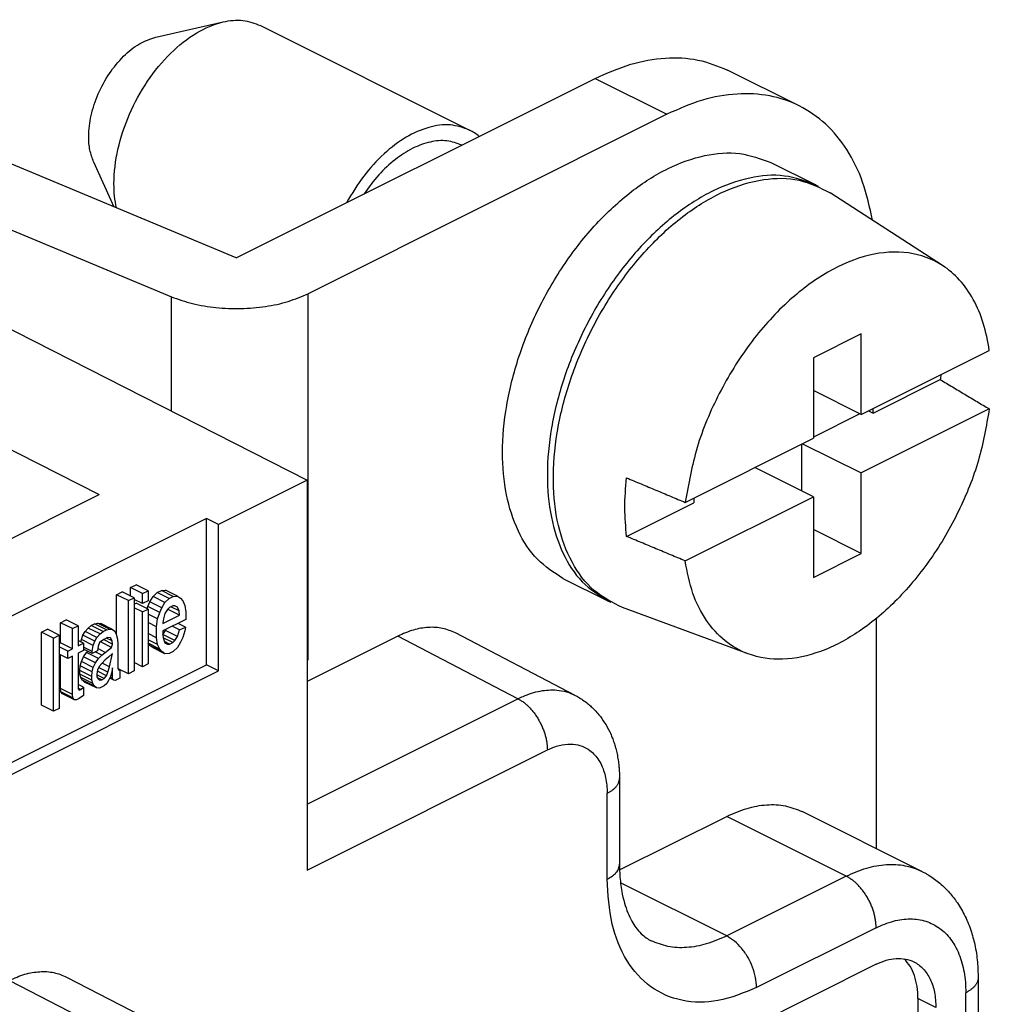
# Model space of a CAD drawing. Units: millimetres. Extents: x -210 to 0, y 0 to 297.
# Drawn here: x -21 to -15, y 277 to 283 of the extents above; entities that cross this region are included whole.
import ezdxf

# ---------------------------------------------------------------- set-up
doc = ezdxf.new("R2010")
doc.units = ezdxf.units.MM

msp = doc.modelspace()

# ---------------------------------------------------------------- linework, layer by layer
at = {"color": 7, "linetype": 'Continuous'}
for p, q in [((-20.0757, 282.6408), (-19.6774, 282.7303)), ((-19.4583, 282.7093), (-18.2208, 282.0905)), ((-25.319, 282.431), (-20.4124, 279.9345)), ((-23.9126, 282.4271), (-19.1813, 280.0198)), ((-16.271, 282.2337), (-16.6953, 282.4458)), ((-19.6007, 281.3347), (-17.4779, 282.3961)), ((-17.4779, 282.3961), (-17.0536, 282.184)), ((-19.6007, 281.3347), (-21.6449, 282.1864)), ((-17.0536, 282.184), (-19.1764, 281.1226)), ((-22.0709, 281.9734), (-19.9848, 281.1042)), ((-20.4448, 281.9027), (-20.3252, 281.6366)), ((-16.4387, 281.8983), (-16.1736, 281.7657)), ((-15.4238, 281.2896), (-16.0886, 281.7197)), ((-19.9848, 280.4286), (-19.9848, 281.1042)), ((-19.1764, 278.9575), (-19.1764, 281.1226)), ((-15.9046, 280.8848), (-16.1874, 280.7434)), ((-15.9046, 280.4085), (-15.9046, 280.8848)), ((-16.1874, 280.7434), (-16.1874, 280.2671)), ((-15.9046, 280.4085), (-15.1467, 280.7875)), ((-15.8339, 280.4157), (-15.4367, 280.6143)), ((-15.9046, 280.4085), (-16.1874, 280.5499)), ((-15.8339, 280.4157), (-15.8339, 280.4439)), ((-15.9117, 280.4121), (-16.1874, 280.2742)), ((-15.1467, 280.4411), (-15.9046, 280.0621)), ((-15.8621, 280.4298), (-15.8339, 280.4157)), ((-16.9454, 279.8881), (-16.1874, 280.2671)), ((-16.2581, 280.2317), (-16.2581, 279.956)), ((-16.251, 280.2353), (-15.9046, 280.0621)), ((-16.1874, 279.9207), (-16.5338, 280.0939)), ((-15.9046, 279.5858), (-15.9046, 280.0621)), ((-19.1813, 280.0198), (-19.7053, 279.7578)), ((-19.1813, 280.0198), (-19.1813, 277.7131)), ((-21.9857, 279.1479), (-20.4124, 279.9345)), ((-16.9454, 279.5417), (-16.1874, 279.9207)), ((-16.1874, 279.9207), (-16.1874, 279.4444)), ((-17.2917, 279.6867), (-16.8945, 279.8853)), ((-16.8945, 279.9135), (-16.8945, 279.8853)), ((-19.776, 279.7931), (-23.2535, 278.0543)), ((-19.7053, 279.7578), (-19.776, 279.7931)), ((-19.776, 278.9271), (-19.776, 279.7931)), ((-19.7053, 278.8917), (-19.7053, 279.7578)), ((-15.9046, 279.5858), (-16.1874, 279.7272)), ((-16.1874, 279.4444), (-15.9046, 279.5858)), ((-20.2263, 279.3839), (-20.1923, 279.4009)), ((-20.1216, 279.3656), (-20.1923, 279.4009)), ((-17.6686, 279.4386), (-17.4034, 279.306)), ((-20.3099, 279.3421), (-20.2758, 279.3592)), ((-20.2391, 279.3068), (-20.3099, 279.3421)), ((-20.3099, 279.1067), (-20.3099, 279.3421)), ((-20.2051, 279.3238), (-20.2758, 279.3592)), ((-20.1556, 279.3486), (-20.2263, 279.3839)), ((-20.2263, 279.3344), (-20.2263, 279.3839)), ((-20.1556, 279.3486), (-20.1216, 279.3656)), ((-20.1556, 279.289), (-20.1556, 279.3486)), ((-20.1216, 279.3656), (-20.1216, 279.306)), ((-20.0933, 279.3313), (-20.0686, 279.3545)), ((-20.0686, 279.3545), (-20.0438, 279.3669)), ((-19.9978, 279.3192), (-20.0686, 279.3545)), ((-20.0438, 279.3669), (-20.0191, 279.3685)), ((-19.9731, 279.3316), (-20.0438, 279.3669)), ((-19.9483, 279.3331), (-20.0191, 279.3685)), ((-20.2391, 279.3068), (-20.2051, 279.3238)), ((-20.2391, 278.8738), (-20.2391, 279.3068)), ((-20.2051, 279.3238), (-20.2051, 278.8908)), ((-20.1556, 279.289), (-20.2051, 279.3138)), ((-20.2051, 279.2863), (-20.1923, 279.2927)), ((-20.1216, 279.2573), (-20.1923, 279.2927)), ((-20.1216, 279.306), (-20.1556, 279.289)), ((-20.1242, 279.2726), (-20.1119, 279.3004)), ((-20.1119, 279.3004), (-20.0933, 279.3313)), ((-20.0412, 279.2651), (-20.1119, 279.3004)), ((-20.0226, 279.296), (-20.0933, 279.3313)), ((-20.0412, 279.2651), (-20.0226, 279.296)), ((-20.0226, 279.296), (-19.9978, 279.3192)), ((-19.9978, 279.3192), (-19.9731, 279.3316)), ((-19.9638, 279.2767), (-19.9762, 279.2759)), ((-19.9731, 279.3316), (-19.9483, 279.3331)), ((-19.9483, 279.2682), (-19.9652, 279.2766)), ((-19.9483, 279.2682), (-19.9638, 279.2767)), ((-19.9483, 279.3331), (-19.9298, 279.3207)), ((-19.9298, 279.3207), (-19.9174, 279.3053)), ((-19.9174, 279.3053), (-19.905, 279.279)), ((-19.905, 279.279), (-19.8989, 279.2388)), ((-20.1556, 279.2403), (-20.2051, 279.2651)), ((-20.1556, 279.2403), (-20.1216, 279.2573)), ((-20.1556, 278.9155), (-20.1556, 279.2403)), ((-20.1281, 279.2606), (-20.1242, 279.2726)), ((-20.0535, 279.2372), (-20.1242, 279.2726)), ((-20.1216, 279.2573), (-20.1216, 278.9326)), ((-20.0659, 279.1986), (-20.1216, 279.2264)), ((-20.0659, 279.1986), (-20.0535, 279.2372)), ((-20.0535, 279.2372), (-20.0412, 279.2651)), ((-20.035, 279.1707), (-19.936, 279.2202)), ((-20.0226, 279.231), (-20.0319, 279.1993)), ((-20.0071, 279.255), (-20.0226, 279.231)), ((-19.9948, 279.2666), (-20.0071, 279.255)), ((-19.936, 279.2202), (-20.0066, 279.2555)), ((-19.9762, 279.2759), (-19.9948, 279.2666)), ((-19.9391, 279.2457), (-19.9878, 279.2701)), ((-19.9391, 279.2457), (-19.9483, 279.2682)), ((-19.936, 279.2202), (-19.9391, 279.2457)), ((-19.8989, 279.2388), (-19.8989, 279.1955)), ((-16.5727, 278.9918), (-17.3156, 279.2656)), ((-20.6409, 279.1766), (-20.6068, 279.1937)), ((-20.5702, 279.1413), (-20.6409, 279.1766)), ((-20.6409, 279.0576), (-20.6409, 279.1766)), ((-20.5361, 279.1583), (-20.6068, 279.1937)), ((-20.4583, 279.1596), (-20.4398, 279.1689)), ((-20.4398, 279.1689), (-20.4212, 279.1728)), ((-20.3691, 279.1336), (-20.4398, 279.1689)), ((-20.3505, 279.1374), (-20.4212, 279.1728)), ((-20.4212, 279.1728), (-20.4027, 279.1713)), ((-20.332, 279.1359), (-20.4027, 279.1713)), ((-20.0721, 279.1522), (-20.1216, 279.1769)), ((-20.0721, 279.1522), (-20.0659, 279.1986)), ((-20.0319, 279.1993), (-20.035, 279.1761)), ((-19.8989, 279.1955), (-20.035, 279.1274)), ((-20.035, 279.1761), (-20.035, 279.1707)), ((-19.9019, 279.1506), (-19.9452, 279.1723)), ((-15.8162, 279.2006), (-15.8162, 277.8407)), ((-20.7522, 279.121), (-20.7182, 279.138)), ((-20.6815, 279.0856), (-20.7522, 279.121)), ((-20.7522, 278.6879), (-20.7522, 279.121)), ((-20.6475, 279.1026), (-20.7182, 279.138)), ((-20.6815, 279.0856), (-20.6475, 279.1026)), ((-20.6475, 279.1026), (-20.6475, 278.6696)), ((-20.5702, 279.1413), (-20.5361, 279.1583)), ((-20.5702, 279.0222), (-20.5702, 279.1413)), ((-20.5361, 279.1583), (-20.5361, 279.0392)), ((-20.5171, 279.0761), (-20.5078, 279.1024)), ((-20.5078, 279.1024), (-20.4955, 279.1248)), ((-20.4371, 279.0671), (-20.5078, 279.1024)), ((-20.4955, 279.1248), (-20.4769, 279.145)), ((-20.4248, 279.0895), (-20.4955, 279.1248)), ((-20.4769, 279.145), (-20.4583, 279.1596)), ((-20.4062, 279.1096), (-20.4769, 279.145)), ((-20.3876, 279.1243), (-20.4583, 279.1596)), ((-20.4248, 279.0895), (-20.4062, 279.1096)), ((-20.4062, 279.1096), (-20.3876, 279.1243)), ((-20.3876, 279.1243), (-20.3691, 279.1336)), ((-20.3691, 279.1336), (-20.3505, 279.1374)), ((-20.3505, 279.1374), (-20.332, 279.1359)), ((-20.332, 279.1359), (-20.3196, 279.1258)), ((-20.3196, 279.1258), (-20.3103, 279.1088)), ((-20.3103, 279.1088), (-20.3041, 279.0795)), ((-20.0721, 279.0872), (-20.1216, 279.112)), ((-20.0721, 279.0872), (-20.0721, 279.1522)), ((-20.035, 279.1274), (-20.035, 279.1004)), ((-20.035, 279.1059), (-20.0345, 279.1063)), ((-20.0345, 279.1063), (-20.0191, 279.1303)), ((-19.9638, 279.071), (-20.0345, 279.1063)), ((-20.0191, 279.1303), (-20.0171, 279.1363)), ((-19.9483, 279.095), (-20.0191, 279.1303)), ((-19.936, 279.1336), (-19.9793, 279.1553)), ((-19.9483, 279.095), (-19.936, 279.1336)), ((-19.936, 279.1336), (-19.9019, 279.1506)), ((-19.905, 279.1274), (-19.9174, 279.0888)), ((-19.9019, 279.1506), (-19.905, 279.1274)), ((-17.5955, 278.7462), (-18.305, 279.1161)), ((-20.6815, 278.6526), (-20.6815, 279.0856)), ((-20.6475, 279.0542), (-20.6409, 279.0576)), ((-20.5702, 279.0222), (-20.6409, 279.0576)), ((-20.5052, 279.0547), (-20.5361, 279.0702)), ((-20.5361, 279.0392), (-20.5052, 279.0547)), ((-20.5196, 279.0619), (-20.5171, 279.0761)), ((-20.4464, 279.0408), (-20.5171, 279.0761)), ((-20.5052, 279.0547), (-20.5052, 279.0114)), ((-20.4464, 279.0408), (-20.4371, 279.0671)), ((-20.4371, 279.0671), (-20.4248, 279.0895)), ((-20.4093, 279.0593), (-20.4186, 279.0385)), ((-20.3845, 279.0771), (-20.4093, 279.0593)), ((-20.3381, 279.03), (-20.4042, 279.063)), ((-20.332, 279.0493), (-20.3858, 279.0762)), ((-20.3629, 279.088), (-20.3845, 279.0771)), ((-20.335, 279.0694), (-20.3675, 279.0856)), ((-20.3443, 279.0864), (-20.3629, 279.088)), ((-20.335, 279.0694), (-20.3443, 279.0864)), ((-20.3381, 279.03), (-20.332, 279.0493)), ((-20.332, 279.0493), (-20.335, 279.0694)), ((-20.3041, 279.0795), (-20.301, 279.0485)), ((-20.301, 279.0485), (-20.301, 278.9078)), ((-20.0659, 279.047), (-20.1216, 279.0748)), ((-20.0535, 279.0207), (-20.1216, 279.0547)), ((-20.1119, 279.0406), (-20.1216, 279.0528)), ((-20.0659, 279.047), (-20.0721, 279.0872)), ((-20.0535, 279.0207), (-20.0659, 279.047)), ((-20.035, 279.1004), (-20.0319, 279.0803)), ((-19.9762, 279.0594), (-20.033, 279.0878)), ((-20.0319, 279.0803), (-20.0226, 279.0578)), ((-19.9948, 279.0501), (-20.0258, 279.0656)), ((-20.0226, 279.0578), (-20.0071, 279.0493)), ((-20.0071, 279.0493), (-19.9948, 279.0501)), ((-19.9948, 279.0501), (-19.9762, 279.0594)), ((-19.9762, 279.0594), (-19.9638, 279.071)), ((-19.9638, 279.071), (-19.9483, 279.095)), ((-19.9298, 279.0609), (-19.9483, 279.03)), ((-19.9174, 279.0888), (-19.9298, 279.0609)), ((-18.6446, 279.097), (-19.1813, 278.8287)), ((-17.9344, 278.7267), (-18.6446, 279.097)), ((-20.598, 279.0083), (-20.6475, 279.033)), ((-20.598, 278.965), (-20.6475, 278.9897)), ((-20.6409, 278.7869), (-20.6409, 278.9864)), ((-20.598, 279.0083), (-20.5702, 279.0222)), ((-20.598, 278.965), (-20.598, 279.0083)), ((-20.5052, 279.0114), (-20.5361, 278.9959)), ((-20.5361, 278.9959), (-20.5361, 278.7848)), ((-20.4526, 279.0052), (-20.5052, 279.0315)), ((-20.4526, 278.9944), (-20.5052, 279.0207)), ((-20.5048, 278.9741), (-20.4862, 278.9996)), ((-20.4862, 278.9996), (-20.4789, 279.0075)), ((-20.4155, 278.9642), (-20.4862, 278.9996)), ((-20.4526, 279.0052), (-20.4464, 279.0408)), ((-20.4217, 279.0099), (-20.4526, 278.9944)), ((-20.4526, 278.9944), (-20.4526, 279.0052)), ((-20.3969, 278.9843), (-20.4348, 279.0033)), ((-20.4186, 279.0385), (-20.4217, 279.0099)), ((-20.3753, 279.0006), (-20.4202, 279.0231)), ((-20.3969, 278.9843), (-20.3753, 279.0006)), ((-20.3753, 279.0006), (-20.3381, 279.03)), ((-20.332, 278.9952), (-20.3567, 278.972)), ((-20.3505, 278.9155), (-20.332, 278.9952)), ((-20.0933, 279.0282), (-20.1119, 279.0406)), ((-20.0412, 279.0053), (-20.1119, 279.0406)), ((-20.0226, 278.9929), (-20.0933, 279.0282)), ((-20.0412, 279.0053), (-20.0535, 279.0207)), ((-20.0226, 278.9929), (-20.0412, 279.0053)), ((-19.9978, 278.9944), (-20.0226, 278.9929)), ((-19.9731, 279.0068), (-19.9978, 278.9944)), ((-19.9483, 279.03), (-19.9731, 279.0068)), ((-28.1906, 274.7198), (-19.776, 278.9271)), ((-20.5702, 278.9789), (-20.598, 278.965)), ((-20.5702, 278.7516), (-20.5702, 278.9789)), ((-20.5233, 278.9215), (-20.5171, 278.9462)), ((-20.5171, 278.9462), (-20.5048, 278.9741)), ((-20.4464, 278.9109), (-20.5171, 278.9462)), ((-20.434, 278.9387), (-20.5048, 278.9741)), ((-20.4464, 278.9109), (-20.434, 278.9387)), ((-20.434, 278.9387), (-20.4155, 278.9642)), ((-20.4155, 278.9642), (-20.3969, 278.9843)), ((-20.3969, 278.9356), (-20.4124, 278.9171)), ((-20.3753, 278.9573), (-20.3969, 278.9356)), ((-20.3505, 278.9155), (-20.3948, 278.9377)), ((-20.3567, 278.972), (-20.3753, 278.9573)), ((-20.1556, 278.9155), (-20.2051, 278.9403)), ((-20.1216, 278.9326), (-20.1556, 278.9155)), ((-19.7053, 278.8917), (-19.776, 278.9271)), ((-19.1764, 278.9575), (-19.1813, 278.9551)), ((-28.1906, 274.6491), (-19.7053, 278.8917)), ((-20.5264, 278.8929), (-20.5233, 278.9215)), ((-20.4557, 278.8575), (-20.5264, 278.8929)), ((-20.5264, 278.8712), (-20.5264, 278.8929)), ((-20.4557, 278.8359), (-20.5264, 278.8712)), ((-20.5202, 278.8527), (-20.5264, 278.8712)), ((-20.4526, 278.8861), (-20.5233, 278.9215)), ((-20.4557, 278.8575), (-20.4526, 278.8861)), ((-20.4526, 278.8861), (-20.4464, 278.9109)), ((-20.4217, 278.8962), (-20.4248, 278.873)), ((-20.4248, 278.873), (-20.4248, 278.8567)), ((-20.3691, 278.8629), (-20.4225, 278.8897)), ((-20.4124, 278.9171), (-20.4217, 278.8962)), ((-20.3598, 278.8838), (-20.4149, 278.9114)), ((-20.3691, 278.8629), (-20.3598, 278.8838)), ((-20.3598, 278.8838), (-20.3505, 278.9155)), ((-20.3381, 278.8784), (-20.3443, 278.8591)), ((-20.332, 278.9086), (-20.3381, 278.8784)), ((-20.332, 278.849), (-20.332, 278.9086)), ((-20.301, 278.9078), (-20.2979, 278.8985)), ((-20.2391, 278.8738), (-20.2998, 278.9041)), ((-20.2886, 278.8977), (-20.2995, 278.9032)), ((-20.2979, 278.8985), (-20.2948, 278.8947)), ((-20.2948, 278.8947), (-20.2886, 278.8977)), ((-20.2886, 278.8977), (-20.2886, 278.849)), ((-20.2051, 278.8908), (-20.2391, 278.8738)), ((-20.5109, 278.8357), (-20.5202, 278.8527)), ((-20.4495, 278.8173), (-20.5202, 278.8527)), ((-20.4402, 278.8003), (-20.5109, 278.8357)), ((-20.4986, 278.8256), (-20.5109, 278.8357)), ((-20.4279, 278.7903), (-20.4986, 278.8256)), ((-20.4557, 278.8359), (-20.4557, 278.8575)), ((-20.4495, 278.8173), (-20.4557, 278.8359)), ((-20.4402, 278.8003), (-20.4495, 278.8173)), ((-20.3815, 278.8459), (-20.4248, 278.8676)), ((-20.4248, 278.8567), (-20.4186, 278.8436)), ((-20.3969, 278.8382), (-20.4219, 278.8507)), ((-20.4186, 278.8436), (-20.4093, 278.8374)), ((-20.4093, 278.8374), (-20.3969, 278.8382)), ((-20.3969, 278.8382), (-20.3815, 278.8459)), ((-20.3815, 278.8459), (-20.3691, 278.8629)), ((-20.366, 278.8158), (-20.3815, 278.8026)), ((-20.3536, 278.8382), (-20.366, 278.8158)), ((-20.3443, 278.8591), (-20.3536, 278.8382)), ((-20.3258, 278.8359), (-20.3494, 278.8477)), ((-20.3289, 278.8397), (-20.3485, 278.8496)), ((-20.332, 278.849), (-20.3457, 278.8559)), ((-20.3289, 278.8397), (-20.332, 278.849)), ((-20.3258, 278.8359), (-20.3289, 278.8397)), ((-20.3165, 278.8351), (-20.3258, 278.8359)), ((-20.2886, 278.849), (-20.3165, 278.8351)), ((-20.5702, 278.7516), (-20.6409, 278.7869)), ((-20.6378, 278.7668), (-20.6409, 278.7869)), ((-20.5671, 278.7315), (-20.6378, 278.7668)), ((-20.6285, 278.7552), (-20.6378, 278.7668)), ((-20.5578, 278.7199), (-20.6285, 278.7552)), ((-20.5052, 278.7949), (-20.5361, 278.8104)), ((-20.5207, 278.7817), (-20.5361, 278.7895)), ((-20.5361, 278.7848), (-20.5299, 278.7771)), ((-20.5299, 278.7771), (-20.5207, 278.7817)), ((-20.5207, 278.7817), (-20.5052, 278.7949)), ((-20.5052, 278.7949), (-20.5052, 278.7462)), ((-20.4279, 278.7903), (-20.4402, 278.8003)), ((-20.4093, 278.7887), (-20.4279, 278.7903)), ((-20.3815, 278.8026), (-20.4093, 278.7887)), ((-20.5671, 278.7315), (-20.5702, 278.7516)), ((-20.5578, 278.7199), (-20.5671, 278.7315)), ((-20.5454, 278.7206), (-20.5578, 278.7199)), ((-20.5299, 278.7284), (-20.5454, 278.7206)), ((-20.5052, 278.7462), (-20.5299, 278.7284)), ((-19.1813, 278.1033), (-17.9344, 278.7267)), ((-17.5955, 278.7462), (-17.5955, 278.7462)), ((-20.6815, 278.6526), (-20.7522, 278.6879)), ((-20.6475, 278.6696), (-20.6815, 278.6526)), ((-19.1813, 277.7131), (-17.7607, 278.4234)), ((-17.334, 278.2555), (-17.334, 277.7476)), ((-17.4072, 277.6592), (-17.4072, 278.1671)), ((-15.5458, 277.7055), (-16.2529, 278.059)), ((-17.3334, 277.7139), (-16.7001, 278.0306)), ((-15.993, 277.6771), (-16.7001, 278.0306)), ((-15.993, 277.6771), (-16.7001, 277.3235)), ((-16.7001, 277.3235), (-17.3279, 277.6374)), ((-15.8162, 277.3722), (-16.5233, 277.0186)), ((-15.8162, 277.1557), (-17.2304, 276.4486)), ((-20.6041, 277.0802), (-16.3951, 274.9082)), ((-15.2127, 277.0762), (-15.2127, 272.9782)), ((-20.9427, 277.0606), (-16.7331, 274.8883)), ((-15.5687, 276.9525), (-15.5687, 273.161)), ((-15.4627, 276.8994), (-15.5687, 276.9525)), ((-15.2859, 273.0158), (-15.2859, 276.9878))]:
    msp.add_line(p, q, dxfattribs=at)
for points, knots in [([(-20.3096, 281.6301), (-20.3137, 281.6531), (-20.3222, 281.7005), (-20.3268, 281.8168), (-20.3063, 281.9827), (-20.2378, 282.1882), (-20.1322, 282.3813), (-19.9982, 282.5456), (-19.8463, 282.6682), (-19.6973, 282.7329), (-19.5631, 282.7473), (-19.4923, 282.7216), (-19.4583, 282.7093)], [0, 0, 0, 0, 0.070121, 0.144117, 0.348313, 0.567595, 0.79048, 1.004778, 1.200026, 1.370246, 1.486305, 1.593716, 1.593716, 1.593716, 1.593716]), ([(-20.4448, 281.9027), (-20.4529, 281.9255), (-20.4702, 281.9738), (-20.4764, 282.0674), (-20.4626, 282.1809), (-20.4204, 282.3073), (-20.3555, 282.4263), (-20.2728, 282.5266), (-20.1802, 282.6045), (-20.1089, 282.6292), (-20.0757, 282.6408)], [0, 0, 0, 0, 0.0725583, 0.1530191, 0.27862, 0.4135004, 0.5505969, 0.6824115, 0.8025087, 0.9072105, 0.9072105, 0.9072105, 0.9072105]), ([(-17.4779, 282.3961), (-17.4086, 282.4269), (-17.2758, 282.486), (-17.0683, 282.5225), (-16.8702, 282.5158), (-16.7527, 282.4688), (-16.6953, 282.4458)], [0, 0, 0, 0, 0.2266334, 0.4344946, 0.6273119, 0.8116455, 0.8116455, 0.8116455, 0.8116455]), ([(-15.8377, 281.5574), (-15.854, 281.6335), (-15.8853, 281.7795), (-15.9804, 281.9744), (-16.1077, 282.1309), (-16.2658, 282.2411), (-16.447, 282.3015), (-16.6437, 282.311), (-16.8517, 282.2737), (-16.9844, 282.2147), (-17.0536, 282.184)], [0, 0, 0, 0, 0.23309, 0.446439, 0.643854, 0.832241, 1.016575, 1.209392, 1.417253, 1.643887, 1.643887, 1.643887, 1.643887]), ([(-18.2208, 282.0905), (-18.2582, 282.1036), (-18.3366, 282.1311), (-18.4698, 282.1102), (-18.6036, 282.0501), (-18.7334, 281.9501), (-18.8534, 281.8192), (-18.9163, 281.7145), (-18.9484, 281.6608)], [0, 0, 0, 0, 0.1173434, 0.2457128, 0.3913805, 0.5550991, 0.7335228, 0.9207477, 0.9207477, 0.9207477, 0.9207477]), ([(-18.164, 282.053), (-18.173, 282.0602), (-18.1908, 282.0744), (-18.2109, 282.0852), (-18.2208, 282.0905)], [0, 0, 0, 0, 0.03424247, 0.06818013, 0.06818013, 0.06818013, 0.06818013]), ([(-18.2667, 282.0017), (-18.2957, 282.0121), (-18.3558, 282.0337), (-18.4579, 282.0233), (-18.562, 281.9847), (-18.665, 281.9169), (-18.7631, 281.8255), (-18.8177, 281.7507), (-18.8458, 281.7122)], [0, 0, 0, 0, 0.0912331, 0.1896304, 0.2996459, 0.4225133, 0.5568784, 0.6996233, 0.6996233, 0.6996233, 0.6996233]), ([(-17.6686, 279.4386), (-17.7218, 279.4729), (-17.8321, 279.5442), (-17.9439, 279.7226), (-18.0126, 279.9392), (-18.0338, 280.1921), (-18.0076, 280.4683), (-17.9344, 280.7555), (-17.8179, 281.0383), (-17.664, 281.3029), (-17.48, 281.5365), (-17.2749, 281.7275), (-17.0578, 281.8674), (-16.8393, 281.9467), (-16.6251, 281.9667), (-16.4993, 281.9205), (-16.4387, 281.8983)], [0, 0, 0, 0, 0.188026, 0.389999, 0.61499, 0.865868, 1.14558, 1.443701, 1.751768, 2.060186, 2.359319, 2.640586, 2.89766, 3.12791, 3.33409, 3.525595, 3.525595, 3.525595, 3.525595]), ([(-16.1736, 281.7657), (-16.2341, 281.7879), (-16.3599, 281.8341), (-16.5742, 281.8141), (-16.7926, 281.7348), (-17.0097, 281.5949), (-17.2148, 281.4039), (-17.3988, 281.1703), (-17.5528, 280.9057), (-17.6692, 280.6229), (-17.7425, 280.3357), (-17.7686, 280.0595), (-17.7474, 279.8066), (-17.6788, 279.59), (-17.567, 279.4116), (-17.4566, 279.3403), (-17.4034, 279.306)], [0, 0, 0, 0, 0.191504, 0.397685, 0.627935, 0.885009, 1.166275, 1.465408, 1.773826, 2.081894, 2.380015, 2.659726, 2.910605, 3.135596, 3.337568, 3.525595, 3.525595, 3.525595, 3.525595]), ([(-17.3156, 279.2656), (-17.375, 279.2956), (-17.4973, 279.3573), (-17.6266, 279.5354), (-17.7067, 279.7579), (-17.7341, 280.0203), (-17.7095, 280.3072), (-17.6345, 280.605), (-17.513, 280.8981), (-17.3514, 281.1711), (-17.1582, 281.4099), (-16.9434, 281.6017), (-16.7171, 281.7372), (-16.491, 281.8066), (-16.271, 281.81), (-16.1482, 281.7492), (-16.0886, 281.7197)], [0, 0, 0, 0, 0.197052, 0.406121, 0.63945, 0.901589, 1.190486, 1.499522, 1.819287, 2.139053, 2.448088, 2.736986, 2.999125, 3.232454, 3.441523, 3.638575, 3.638575, 3.638575, 3.638575]), ([(-16.156, 281.7565), (-16.1589, 281.7581), (-16.1647, 281.7612), (-16.1706, 281.7642), (-16.1736, 281.7657)], [0, 0, 0, 0, 0.00988552, 0.01976877, 0.01976877, 0.01976877, 0.01976877]), ([(-15.1467, 280.7875), (-15.1565, 280.8418), (-15.1753, 280.9461), (-15.2352, 281.0879), (-15.3167, 281.2053), (-15.4408, 281.3128), (-15.6285, 281.3807), (-15.8701, 281.3606), (-16.1172, 281.2541), (-16.3561, 281.072), (-16.5728, 280.8272), (-16.7513, 280.5362), (-16.8855, 280.22), (-16.9257, 279.9971), (-16.9454, 279.8881)], [0, 0, 0, 0, 0.165251, 0.317192, 0.457699, 0.590516, 0.804276, 1.035977, 1.30077, 1.601229, 1.930458, 2.275817, 2.621941, 2.953345, 2.953345, 2.953345, 2.953345]), ([(-19.9848, 281.1042), (-19.9437, 281.0897), (-19.858, 281.0592), (-19.7191, 281.0379), (-19.5738, 281.0319), (-19.4302, 281.0444), (-19.2957, 281.0716), (-19.2148, 281.1062), (-19.1764, 281.1226)], [0, 0, 0, 0, 0.130445, 0.2723368, 0.4196388, 0.5657088, 0.7040388, 0.8290159, 0.8290159, 0.8290159, 0.8290159]), ([(-15.4335, 280.6441), (-15.434, 280.6391), (-15.435, 280.6292), (-15.4361, 280.6192), (-15.4367, 280.6143)], [0, 0, 0, 0, 0.01496705, 0.0299961, 0.0299961, 0.0299961, 0.0299961]), ([(-15.4367, 280.6143), (-15.4124, 280.5997), (-15.364, 280.5709), (-15.2915, 280.5275), (-15.2191, 280.4843), (-15.1708, 280.4555), (-15.1467, 280.4411)], [0, 0, 0, 0, 0.0849666, 0.1689017, 0.2535829, 0.3377999, 0.3377999, 0.3377999, 0.3377999]), ([(-15.1467, 280.4411), (-15.1647, 280.339), (-15.2015, 280.1304), (-15.3224, 279.8322), (-15.4835, 279.5539), (-15.6806, 279.3133), (-15.9004, 279.1248), (-16.131, 279), (-16.3605, 278.9476), (-16.5613, 278.9753), (-16.7168, 279.0639), (-16.829, 279.19), (-16.9098, 279.3534), (-16.9331, 279.4769), (-16.9454, 279.5417)], [0, 0, 0, 0, 0.310131, 0.634019, 0.958978, 1.272173, 1.562477, 1.822559, 2.051448, 2.257287, 2.414439, 2.578195, 2.756585, 2.953896, 2.953896, 2.953896, 2.953896]), ([(-17.2917, 279.6867), (-17.297, 279.7427), (-17.3078, 279.8581), (-17.2972, 279.9736), (-17.2917, 280.0331)], [0, 0, 0, 0, 0.1681873, 0.3470736, 0.3470736, 0.3470736, 0.3470736]), ([(-17.2917, 280.0331), (-17.2628, 280.0211), (-17.2051, 279.9969), (-17.1184, 279.9606), (-17.0318, 279.9243), (-16.9741, 279.9001), (-16.9454, 279.8881)], [0, 0, 0, 0, 0.0939641, 0.1877483, 0.2822032, 0.3754999, 0.3754999, 0.3754999, 0.3754999]), ([(-16.9454, 279.5417), (-16.9742, 279.5538), (-17.0319, 279.5779), (-17.1184, 279.6142), (-17.2051, 279.6505), (-17.2628, 279.6746), (-17.2917, 279.6867)], [0, 0, 0, 0, 0.0936468, 0.1877515, 0.2813787, 0.3754999, 0.3754999, 0.3754999, 0.3754999]), ([(-17.4034, 279.306), (-17.4004, 279.3045), (-17.3945, 279.3016), (-17.3885, 279.2989), (-17.3855, 279.2975)], [0, 0, 0, 0, 0.00988325, 0.01976877, 0.01976877, 0.01976877, 0.01976877]), ([(-18.305, 279.1161), (-18.3298, 279.1265), (-18.3805, 279.1477), (-18.4666, 279.1514), (-18.5568, 279.136), (-18.6145, 279.1103), (-18.6446, 279.097)], [0, 0, 0, 0, 0.0800936, 0.1637734, 0.2540234, 0.3525457, 0.3525457, 0.3525457, 0.3525457]), ([(-19.1764, 278.9575), (-19.1772, 278.9571), (-19.1788, 278.9563), (-19.1805, 278.9555), (-19.1813, 278.9551)], [0, 0, 0, 0, 0.002691224, 0.005391548, 0.005391548, 0.005391548, 0.005391548]), ([(-17.9344, 278.7267), (-17.9295, 278.7291), (-17.9197, 278.7339), (-17.8771, 278.753), (-17.8064, 278.776), (-17.7181, 278.7815), (-17.6477, 278.7696), (-17.6128, 278.7539), (-17.5955, 278.7462)], [0, 0, 0, 0, 0.0164871, 0.0327445, 0.1399048, 0.2374528, 0.2953973, 0.3519172, 0.3519172, 0.3519172, 0.3519172]), ([(-17.9344, 278.7267), (-17.9318, 278.7253), (-17.9265, 278.7224), (-17.9186, 278.7176), (-17.9106, 278.7123), (-17.9025, 278.7065), (-17.8944, 278.7002), (-17.8863, 278.6934), (-17.8782, 278.6861), (-17.8701, 278.6783), (-17.8621, 278.67), (-17.8543, 278.6612), (-17.8466, 278.652), (-17.839, 278.6424), (-17.8317, 278.6324), (-17.8247, 278.6221), (-17.8179, 278.6114), (-17.8114, 278.6005), (-17.8052, 278.5893), (-17.7994, 278.578), (-17.794, 278.5665), (-17.7889, 278.5549), (-17.7843, 278.5432), (-17.7801, 278.5316), (-17.7762, 278.52), (-17.7729, 278.5085), (-17.7699, 278.4971), (-17.7674, 278.4858), (-17.7653, 278.4748), (-17.7636, 278.464), (-17.7623, 278.4534), (-17.7614, 278.4431), (-17.7609, 278.4331), (-17.7608, 278.4266), (-17.7607, 278.4234)], [0, 0, 0, 0, 0.008903, 0.0181511, 0.027745, 0.0376823, 0.0479578, 0.058563, 0.0694859, 0.0807114, 0.0922207, 0.1039918, 0.1159998, 0.1282166, 0.1406117, 0.1531521, 0.1658031, 0.1785286, 0.1912916, 0.2040545, 0.2167801, 0.2294315, 0.2419733, 0.2543714, 0.2665937, 0.2786106, 0.2903949, 0.3019225, 0.3131723, 0.3241262, 0.3347694, 0.3450903, 0.3550802, 0.3647336, 0.3647336, 0.3647336, 0.3647336]), ([(-17.5955, 278.7462), (-17.5874, 278.7418), (-17.5726, 278.7337), (-17.5482, 278.718), (-17.5245, 278.7005), (-17.5005, 278.6798), (-17.478, 278.6577), (-17.4506, 278.6267), (-17.4202, 278.5844), (-17.3947, 278.5382), (-17.3774, 278.4982), (-17.3677, 278.4715), (-17.3611, 278.4505), (-17.3563, 278.4336), (-17.3521, 278.4168), (-17.3469, 278.3933), (-17.3417, 278.3646), (-17.3378, 278.3334), (-17.3357, 278.3087), (-17.3347, 278.2895), (-17.3341, 278.2722), (-17.334, 278.2611), (-17.334, 278.2555)], [0, 0, 0, 0, 0.0277092, 0.0507429, 0.0868074, 0.1160864, 0.1455799, 0.1815193, 0.2399412, 0.3014658, 0.3394566, 0.3706057, 0.3867302, 0.4054923, 0.4231672, 0.4387648, 0.4776082, 0.5107559, 0.5330665, 0.5517814, 0.5683741, 0.5851671, 0.5851671, 0.5851671, 0.5851671]), ([(-17.7607, 278.4234), (-17.7575, 278.425), (-17.7509, 278.4282), (-17.7225, 278.4409), (-17.6753, 278.4562), (-17.6113, 278.4603), (-17.5548, 278.448), (-17.5, 278.4181), (-17.4502, 278.3621), (-17.4234, 278.2958), (-17.4114, 278.2372), (-17.4081, 278.2029), (-17.4073, 278.1792), (-17.4072, 278.1711), (-17.4072, 278.1671)], [0, 0, 0, 0, 0.010992, 0.0218321, 0.0933215, 0.1584875, 0.2119899, 0.2645335, 0.3433425, 0.4312566, 0.4757745, 0.5226154, 0.534646, 0.546821, 0.546821, 0.546821, 0.546821]), ([(-17.4072, 278.1671), (-17.4046, 278.1684), (-17.3995, 278.171), (-17.392, 278.1753), (-17.3848, 278.1798), (-17.378, 278.1845), (-17.3715, 278.1895), (-17.3654, 278.1947), (-17.3597, 278.2001), (-17.3545, 278.2057), (-17.3498, 278.2115), (-17.3457, 278.2174), (-17.3422, 278.2235), (-17.3392, 278.2298), (-17.3369, 278.2361), (-17.3352, 278.2425), (-17.3342, 278.249), (-17.334, 278.2533), (-17.334, 278.2555)], [0, 0, 0, 0, 0.0086945, 0.0172943, 0.0257773, 0.0341223, 0.0423101, 0.0503241, 0.058151, 0.0657818, 0.0732129, 0.0804463, 0.0874908, 0.0943625, 0.1010846, 0.1076872, 0.1142064, 0.1206828, 0.1206828, 0.1206828, 0.1206828]), ([(-17.334, 278.2555), (-17.334, 278.2555), (-17.334, 278.2555), (-17.334, 278.2555), (-17.334, 278.2555)], [0, 0, 0, 0, 0.000003261819, 0.000006523637, 0.000006523637, 0.000006523637, 0.000006523637]), ([(-16.7001, 278.0306), (-16.6605, 278.0482), (-16.5846, 278.082), (-16.466, 278.1028), (-16.3528, 278.099), (-16.2857, 278.0722), (-16.2529, 278.059)], [0, 0, 0, 0, 0.1295048, 0.2482826, 0.3584639, 0.4637974, 0.4637974, 0.4637974, 0.4637974]), ([(-17.4072, 277.6592), (-17.3965, 277.6651), (-17.3766, 277.6761), (-17.3531, 277.6978), (-17.3371, 277.7218), (-17.335, 277.7393), (-17.334, 277.7476)], [0, 0, 0, 0, 0.0364065, 0.0680412, 0.0954684, 0.1203233, 0.1203233, 0.1203233, 0.1203233]), ([(-17.334, 277.7476), (-17.3339, 277.7366), (-17.3337, 277.7149), (-17.3311, 277.6612), (-17.3235, 277.595), (-17.3067, 277.5208), (-17.2864, 277.4615), (-17.2633, 277.4129), (-17.2367, 277.371), (-17.2081, 277.3379), (-17.1777, 277.312), (-17.157, 277.3005), (-17.1473, 277.2951)], [0, 0, 0, 0, 0.0330108, 0.0651951, 0.1610925, 0.2324348, 0.2930959, 0.3487919, 0.3934842, 0.4414482, 0.4794828, 0.5125823, 0.5125823, 0.5125823, 0.5125823]), ([(-15.993, 277.6771), (-15.9534, 277.6946), (-15.8776, 277.7283), (-15.7766, 277.7464), (-15.7, 277.7469), (-15.6445, 277.7401), (-15.5926, 277.7267), (-15.5605, 277.7122), (-15.5458, 277.7055)], [0, 0, 0, 0, 0.1294985, 0.2482827, 0.3043532, 0.3586834, 0.4157248, 0.4642668, 0.4642668, 0.4642668, 0.4642668]), ([(-15.5458, 277.7055), (-15.5402, 277.7026), (-15.5289, 277.6968), (-15.4948, 277.6774), (-15.4454, 277.6428), (-15.3883, 277.5887), (-15.337, 277.5247), (-15.2913, 277.4484), (-15.2555, 277.362), (-15.2298, 277.267), (-15.2151, 277.1727), (-15.2134, 277.1069), (-15.2127, 277.0762)], [0, 0, 0, 0, 0.0189216, 0.0378588, 0.1177131, 0.1991965, 0.2729133, 0.3632616, 0.4649979, 0.5525131, 0.6581177, 0.7500826, 0.7500826, 0.7500826, 0.7500826]), ([(-16.5233, 277.0186), (-16.5981, 276.9873), (-16.739, 276.9283), (-16.9638, 276.9275), (-17.1598, 277.0125), (-17.3045, 277.178), (-17.3927, 277.4024), (-17.4021, 277.57), (-17.4072, 277.6592)], [0, 0, 0, 0, 0.241536, 0.454717, 0.654696, 0.86311, 1.097328, 1.364154, 1.364154, 1.364154, 1.364154]), ([(-15.8162, 277.3722), (-15.8162, 277.3754), (-15.8163, 277.382), (-15.8169, 277.3921), (-15.8178, 277.4025), (-15.8191, 277.4132), (-15.8208, 277.4241), (-15.823, 277.4353), (-15.8256, 277.4466), (-15.8286, 277.4582), (-15.832, 277.4698), (-15.8359, 277.4816), (-15.8402, 277.4933), (-15.845, 277.5051), (-15.8501, 277.5168), (-15.8557, 277.5284), (-15.8616, 277.5399), (-15.8679, 277.5512), (-15.8745, 277.5622), (-15.8815, 277.5729), (-15.8887, 277.5833), (-15.8962, 277.5934), (-15.9038, 277.603), (-15.9117, 277.6123), (-15.9197, 277.621), (-15.9278, 277.6293), (-15.936, 277.6371), (-15.9442, 277.6444), (-15.9525, 277.6511), (-15.9607, 277.6573), (-15.9689, 277.6631), (-15.977, 277.6682), (-15.985, 277.6729), (-15.9903, 277.6757), (-15.993, 277.6771)], [0, 0, 0, 0, 0.0097414, 0.0198276, 0.0302532, 0.0410093, 0.0520842, 0.0634625, 0.0751259, 0.0870525, 0.0992173, 0.1115921, 0.1241464, 0.1368466, 0.1496577, 0.1625424, 0.1754628, 0.18838, 0.2012553, 0.2140502, 0.2267273, 0.2392509, 0.251587, 0.2637042, 0.275574, 0.2871709, 0.2984727, 0.3094607, 0.3201198, 0.3304384, 0.3404085, 0.3500255, 0.3592878, 0.3681971, 0.3681971, 0.3681971, 0.3681971]), ([(-15.8162, 277.3722), (-15.7823, 277.387), (-15.7176, 277.4152), (-15.6158, 277.4287), (-15.521, 277.4151), (-15.4517, 277.38), (-15.4051, 277.3402), (-15.3749, 277.3052), (-15.3479, 277.2638), (-15.3254, 277.2171), (-15.3075, 277.1643), (-15.295, 277.1087), (-15.2873, 277.0494), (-15.2863, 277.0086), (-15.2859, 276.9878)], [0, 0, 0, 0, 0.1106491, 0.2109606, 0.3037356, 0.3937726, 0.4396731, 0.4869524, 0.5318298, 0.5877026, 0.6418672, 0.6987961, 0.7585198, 0.8209589, 0.8209589, 0.8209589, 0.8209589]), ([(-16.7001, 277.3235), (-16.7397, 277.3059), (-16.8156, 277.2721), (-16.9341, 277.2513), (-17.0473, 277.2551), (-17.1145, 277.282), (-17.1473, 277.2951)], [0, 0, 0, 0, 0.1295048, 0.2482826, 0.3584639, 0.4637974, 0.4637974, 0.4637974, 0.4637974]), ([(-16.5233, 277.0186), (-16.5246, 277.0384), (-16.5272, 277.0794), (-16.5458, 277.1398), (-16.5733, 277.1982), (-16.6097, 277.2503), (-16.6513, 277.2941), (-16.6844, 277.314), (-16.7001, 277.3235)], [0, 0, 0, 0, 0.0593542, 0.1229045, 0.1881489, 0.2523287, 0.3128446, 0.3676958, 0.3676958, 0.3676958, 0.3676958]), ([(-15.8162, 277.1557), (-15.7964, 277.1644), (-15.7585, 277.1813), (-15.6991, 277.192), (-15.6429, 277.1892), (-15.5864, 277.1705), (-15.5336, 277.1304), (-15.4924, 277.0669), (-15.4669, 276.9877), (-15.4641, 276.9299), (-15.4627, 276.8994)], [0, 0, 0, 0, 0.0647524, 0.1241413, 0.179232, 0.2318987, 0.3002719, 0.3737166, 0.4555315, 0.5467599, 0.5467599, 0.5467599, 0.5467599]), ([(-15.5687, 276.9525), (-15.5696, 276.9765), (-15.5714, 277.0227), (-15.5873, 277.0874), (-15.6118, 277.1442), (-15.6375, 277.1737), (-15.6499, 277.1879)], [0, 0, 0, 0, 0.0720125, 0.1382991, 0.1990263, 0.2551599, 0.2551599, 0.2551599, 0.2551599]), ([(-20.9427, 277.0606), (-20.9127, 277.0739), (-20.8552, 277.0995), (-20.7653, 277.1149), (-20.6795, 277.1115), (-20.6289, 277.0905), (-20.6041, 277.0802)], [0, 0, 0, 0, 0.0981783, 0.1881406, 0.2715626, 0.3513847, 0.3513847, 0.3513847, 0.3513847]), ([(-15.2127, 277.0762), (-15.2127, 277.074), (-15.2128, 277.0697), (-15.2139, 277.0632), (-15.2156, 277.0568), (-15.2179, 277.0505), (-15.2208, 277.0443), (-15.2244, 277.0382), (-15.2285, 277.0322), (-15.2332, 277.0264), (-15.2384, 277.0208), (-15.2441, 277.0154), (-15.2502, 277.0103), (-15.2567, 277.0053), (-15.2635, 277.0005), (-15.2707, 276.996), (-15.2782, 276.9918), (-15.2833, 276.9891), (-15.2859, 276.9878)], [0, 0, 0, 0, 0.0064764, 0.0129957, 0.0195983, 0.0263203, 0.033192, 0.0402366, 0.04747, 0.054901, 0.0625319, 0.0703588, 0.0783728, 0.0865606, 0.0949056, 0.1033885, 0.1119884, 0.1206828, 0.1206828, 0.1206828, 0.1206828])]:
    msp.add_open_spline(points, degree=3, knots=knots, dxfattribs=at)

doc.saveas('drawing.dxf')
